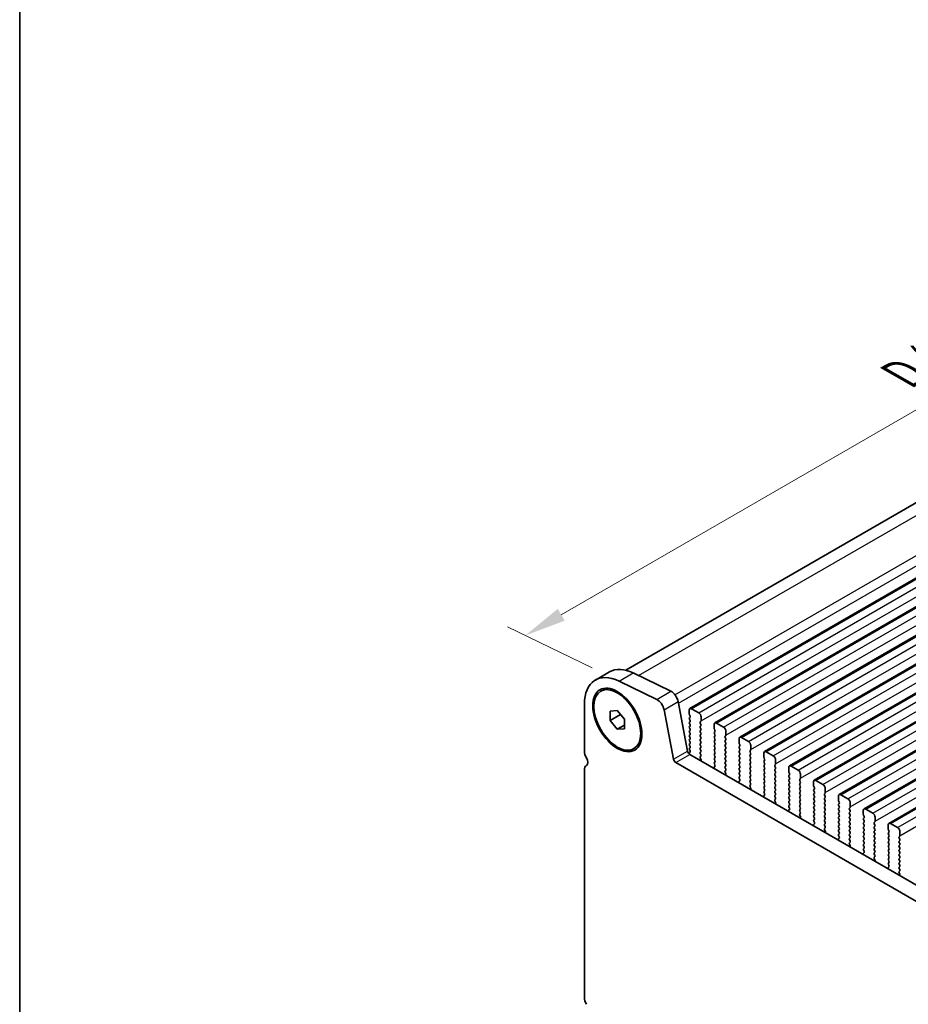
# Model space of a CAD drawing. Units: millimetres. Extents: x 36 to 5746, y 20 to 1144.
# Drawn here: x 36 to 170, y 396 to 545 of the extents above; entities that cross this region are included whole.
import ezdxf

# ---------------------------------------------------------------- set-up
doc = ezdxf.new("R2010")
doc.units = ezdxf.units.MM
doc.header["$LTSCALE"] = 2.5
doc.layers.get('Defpoints').update_dxf_attribs({"lineweight": 25})
for name, color, linetype, lineweight in [('Border (ISO)', 7, 'Continuous', 35), ('Dimension (ISO)', 7, 'Continuous', 18), ('Visible (ISO)', 7, 'Continuous', 35), ('Visible Narrow (ISO)', 7, 'Continuous', 25)]:
    doc.layers.add(name, color=color, linetype=linetype, lineweight=lineweight)
doc.styles.add('Note Text (TK)', font='txt')
doc.dimstyles.new('Default - Method 1b (TK)', dxfattribs={"dimscale": 2.5, "dimtxt": 2.5, "dimasz": 2.5, "dimexe": 1, "dimexo": 1.5, "dimgap": 1, "dimtad": 1, "dimtoh": 1, "dimrnd": 1e-08, "dimdsep": 46, "dimtxsty": 'Note Text (TK)', "dimcen": 0.09, "dimdle": 5, "dimclrd": 100, "dimclre": 100, "dimclrt": 7, "dimadec": 1, "dimazin": 1, "dimtfac": 1, "dimtmove": 0, "dimatfit": 3, "dimfxl": 0, "dimtolj": 1, "dimlwd": -1, "dimlwe": -1, "dimarcsym": 0})

# ---------------------------------------------------------------- blocks, each defined once
blk = doc.blocks.new('図面枠 tk図枠')
at = {"layer": 'Border (ISO)'}
blk.add_line((14.5, 289), (14.5, 8), dxfattribs=at)
blk = doc.blocks.new('*D5')
at = {"layer": 'Defpoints', "color": 0, "transparency": 16777216}
for p in [(280.05, 530.39), (112.48, 451.69), (126.61, 444.81)]:
    blk.add_point(p, dxfattribs=at)
at = {"layer": 'Dimension (ISO)', "color": 100, "transparency": 16777216}
for p, q in [((275.99, 532.37), (260.38, 539.97)), ((257.68, 535.52), (117.89, 454.81)), ((122.54, 446.79), (109.77, 453.01))]:
    blk.add_line(p, q, dxfattribs=at)
for points in [[(257.16, 536.42), (258.2, 534.62), (263.09, 538.64)], [(117.37, 455.71), (118.41, 453.91), (112.48, 451.69)]]:
    blk.add_solid(points, dxfattribs=at)
at = {"layer": 'Dimension (ISO)', "color": 7, "transparency": 16777216, "insert": (169.3, 491.03), "char_height": 6.25, "attachment_point": 4, "rotation": 30, "style": 'Note Text (TK)'}
blk.add_mtext('\\A1;{\\H0.816x;\\Q-30.173;\\W0.815;D (40～500)}', dxfattribs=at)

msp = doc.modelspace()

# ---------------------------------------------------------------- linework, layer by layer
at = {"layer": 'Visible (ISO)'}
for p, q in [((127.6055, 446.4481), (272.0401, 529.8375)), ((137.2982, 440.6683), (283.6694, 525.1757)), ((141.0459, 438.5046), (287.417, 523.012)), ((144.7936, 436.3409), (291.1647, 520.8483)), ((148.5412, 434.1772), (294.9124, 518.6846)), ((152.2889, 432.0135), (298.66, 516.5209)), ((156.0366, 429.8498), (302.4077, 514.3572)), ((159.7842, 427.686), (306.1553, 512.1934)), ((163.5319, 425.5223), (309.903, 510.0297)), ((167.2796, 423.3586), (313.6507, 507.866)), ((123.0477, 444.9714), (125.169, 446.1961)), ((128.7269, 446.0351), (134.3967, 443.2749)), ((132.2754, 442.0502), (126.6056, 444.8104)), ((123.8406, 443.2795), (124.0174, 443.3815)), ((121.3909, 441.3091), (121.3909, 434.2422)), ((135.5088, 441.7082), (136.942, 434.2432)), ((125.2799, 440.2688), (126.3406, 440.3636)), ((125.2799, 438.8546), (125.2799, 440.2688)), ((125.2799, 438.8546), (126.8329, 439.7512)), ((126.3406, 440.3636), (127.4013, 439.0441)), ((134.8207, 433.0184), (133.3875, 440.4834)), ((137.1947, 440.4394), (137.1947, 439.8271)), ((137.223, 439.7128), (137.3078, 439.5331)), ((138.6089, 440.0312), (137.5482, 440.6436)), ((126.3406, 437.5351), (125.2799, 438.8546)), ((126.3406, 437.5351), (127.4013, 438.1475)), ((127.4013, 439.0441), (127.4013, 437.6299)), ((137.3078, 439.3372), (137.223, 439.2555)), ((137.223, 439.0596), (137.3078, 438.8799)), ((137.3078, 438.684), (137.223, 438.6023)), ((137.223, 438.4064), (137.3078, 438.2267)), ((137.3078, 438.0308), (137.223, 437.9491)), ((138.8493, 438.6432), (138.9342, 438.7248)), ((138.9342, 438.2676), (138.8493, 438.4472)), ((138.8493, 437.99), (138.9342, 438.0716)), ((138.9625, 438.8065), (138.9625, 439.4188)), ((140.9424, 438.2757), (140.9424, 437.6634)), ((142.3566, 437.8675), (141.2959, 438.4799)), ((127.4013, 437.6299), (126.3406, 437.5351)), ((137.223, 437.7532), (137.3078, 437.5735)), ((137.3078, 437.3776), (137.223, 437.2959)), ((137.223, 437.1), (137.3078, 436.9203)), ((137.3078, 436.7244), (137.223, 436.6427)), ((138.9342, 437.6144), (138.8493, 437.794)), ((138.8493, 437.3368), (138.9342, 437.4184)), ((138.9342, 436.9612), (138.8493, 437.1408)), ((138.8493, 436.6836), (138.9342, 436.7652)), ((140.9706, 437.549), (141.0555, 437.3694)), ((141.0555, 437.1735), (140.9706, 437.0918)), ((140.9706, 436.8959), (141.0555, 436.7162)), ((141.0555, 436.5203), (140.9706, 436.4386)), ((142.597, 436.4794), (142.6818, 436.5611)), ((142.7101, 436.6427), (142.7101, 437.2551)), ((137.223, 436.4468), (137.3078, 436.2671)), ((137.3078, 436.0712), (137.223, 435.9895)), ((137.223, 435.7936), (137.3078, 435.614)), ((137.3078, 435.418), (137.223, 435.3363)), ((137.223, 435.1404), (137.3078, 434.9608)), ((138.9342, 436.308), (138.8493, 436.4876)), ((138.8493, 436.0304), (138.9342, 436.112)), ((138.9342, 435.6548), (138.8493, 435.8344)), ((138.8493, 435.3772), (138.9342, 435.4588)), ((138.9342, 435.0016), (138.8493, 435.1812)), ((140.9706, 436.2427), (141.0555, 436.063)), ((141.0555, 435.8671), (140.9706, 435.7854)), ((140.9706, 435.5895), (141.0555, 435.4098)), ((141.0555, 435.2139), (140.9706, 435.1322)), ((142.6818, 436.1038), (142.597, 436.2835)), ((142.597, 435.8262), (142.6818, 435.9079)), ((142.6818, 435.4507), (142.597, 435.6303)), ((142.597, 435.173), (142.6818, 435.2547)), ((144.69, 436.112), (144.69, 435.4996)), ((144.7183, 435.3853), (144.8032, 435.2057)), ((144.8032, 435.0097), (144.7183, 434.9281)), ((146.1042, 435.7038), (145.0436, 436.3161)), ((146.4578, 434.479), (146.4578, 435.0914)), ((128.8406, 434.6192), (129.0174, 434.7213)), ((137.3051, 434.1127), (137.2218, 434.0304)), ((137.2225, 433.8351), (137.2631, 433.7491)), ((137.3078, 434.7648), (137.223, 434.6831)), ((137.223, 434.4872), (137.3067, 434.3101)), ((137.285, 433.7356), (272.4719, 355.6855)), ((138.8493, 434.724), (138.9342, 434.8056)), ((138.9342, 434.3484), (138.8493, 434.528)), ((138.8493, 434.0708), (138.9342, 434.1524)), ((138.9342, 433.6952), (138.8493, 433.8748)), ((140.9706, 434.9363), (141.0555, 434.7566)), ((141.0555, 434.5607), (140.9706, 434.479)), ((140.9706, 434.2831), (141.0555, 434.1034)), ((141.0555, 433.9075), (140.9706, 433.8258)), ((140.9706, 433.6299), (141.0555, 433.4502)), ((142.6818, 434.7975), (142.597, 434.9771)), ((142.597, 434.5198), (142.6818, 434.6015)), ((142.6818, 434.1443), (142.597, 434.3239)), ((142.597, 433.8666), (142.6818, 433.9483)), ((142.6818, 433.4911), (142.597, 433.6707)), ((144.7183, 434.7321), (144.8032, 434.5525)), ((144.8032, 434.3565), (144.7183, 434.2749)), ((144.7183, 434.0789), (144.8032, 433.8993)), ((144.8032, 433.7033), (144.7183, 433.6217)), ((146.3447, 434.3157), (146.4295, 434.3974)), ((146.4295, 433.9401), (146.3447, 434.1198)), ((146.3447, 433.6625), (146.4295, 433.7442)), ((148.4377, 433.9483), (148.4377, 433.3359)), ((149.8519, 433.5401), (148.7912, 434.1524)), ((271.6668, 353.7008), (135.1637, 432.5109)), ((138.8505, 433.4187), (138.9342, 433.4992)), ((138.9479, 433.022), (138.852, 433.2196)), ((138.9378, 432.7814), (138.9674, 432.8494)), ((141.0555, 433.2543), (140.9706, 433.1726)), ((140.9706, 432.9767), (141.0555, 432.797)), ((141.0555, 432.6011), (140.9706, 432.5194)), ((140.9706, 432.3235), (141.0543, 432.1463)), ((142.597, 433.2135), (142.6818, 433.2951)), ((142.6818, 432.8379), (142.597, 433.0175)), ((142.597, 432.5603), (142.6818, 432.6419)), ((142.6818, 432.1847), (142.597, 432.3643)), ((144.7183, 433.4257), (144.8032, 433.2461)), ((144.8032, 433.0502), (144.7183, 432.9685)), ((144.7183, 432.7725), (144.8032, 432.5929)), ((144.8032, 432.397), (144.7183, 432.3153)), ((144.7183, 432.1193), (144.8032, 431.9397)), ((146.4295, 433.2869), (146.3447, 433.4666)), ((146.3447, 433.0093), (146.4295, 433.091)), ((146.4295, 432.6337), (146.3447, 432.8134)), ((146.3447, 432.3561), (146.4295, 432.4378)), ((146.4295, 431.9805), (146.3447, 432.1602)), ((148.466, 433.2216), (148.5508, 433.042)), ((148.5508, 432.846), (148.466, 432.7644)), ((148.466, 432.5684), (148.5508, 432.3888)), ((148.5508, 432.1928), (148.466, 432.1112)), ((150.0923, 432.152), (150.1772, 432.2337)), ((150.2055, 432.3153), (150.2055, 432.9277)), ((121.3909, 431.409), (121.3909, 397.0916)), ((140.9374, 431.7121), (140.9671, 431.6098)), ((141.0528, 431.949), (140.957, 431.862)), ((142.597, 431.9071), (142.6818, 431.9887)), ((142.6818, 431.5315), (142.597, 431.7111)), ((142.5982, 431.255), (142.6818, 431.3355)), ((142.6955, 430.8583), (142.5997, 431.0559)), ((142.6854, 430.6177), (142.7151, 430.6857)), ((144.8032, 431.7438), (144.7183, 431.6621)), ((144.7183, 431.4661), (144.8032, 431.2865)), ((144.8032, 431.0906), (144.7183, 431.0089)), ((144.7183, 430.813), (144.8032, 430.6333)), ((146.3447, 431.7029), (146.4295, 431.7846)), ((146.4295, 431.3273), (146.3447, 431.507)), ((146.3447, 431.0497), (146.4295, 431.1314)), ((146.4295, 430.6741), (146.3447, 430.8538)), ((148.466, 431.9152), (148.5508, 431.7356)), ((148.5508, 431.5396), (148.466, 431.458)), ((148.466, 431.262), (148.5508, 431.0824)), ((148.5508, 430.8864), (148.466, 430.8048)), ((148.466, 430.6088), (148.5508, 430.4292)), ((150.1772, 431.7764), (150.0923, 431.956)), ((150.0923, 431.4988), (150.1772, 431.5805)), ((150.1772, 431.1232), (150.0923, 431.3029)), ((150.0923, 430.8456), (150.1772, 430.9273)), ((150.1772, 430.47), (150.0923, 430.6497)), ((152.1854, 431.7846), (152.1854, 431.1722)), ((152.2136, 431.0579), (152.2985, 430.8783)), ((152.2985, 430.6823), (152.2136, 430.6007)), ((153.5996, 431.3763), (152.5389, 431.9887)), ((153.9531, 430.1516), (153.9531, 430.764)), ((144.6851, 429.5484), (144.7147, 429.4461)), ((144.8005, 429.7852), (144.7046, 429.6983)), ((144.8032, 430.4374), (144.7183, 430.3557)), ((144.7183, 430.1598), (144.802, 429.9826)), ((146.3447, 430.3965), (146.4295, 430.4782)), ((146.4295, 430.021), (146.3447, 430.2006)), ((146.3447, 429.7433), (146.4295, 429.825)), ((146.4295, 429.3678), (146.3447, 429.5474)), ((146.3458, 429.0913), (146.4295, 429.1718)), ((148.5508, 430.2332), (148.466, 430.1516)), ((148.466, 429.9556), (148.5508, 429.776)), ((148.5508, 429.58), (148.466, 429.4984)), ((148.466, 429.3024), (148.5508, 429.1228)), ((150.0923, 430.1924), (150.1772, 430.2741)), ((150.1772, 429.8168), (150.0923, 429.9965)), ((150.0923, 429.5392), (150.1772, 429.6209)), ((150.1772, 429.1636), (150.0923, 429.3433)), ((152.2136, 430.4047), (152.2985, 430.2251)), ((152.2985, 430.0291), (152.2136, 429.9475)), ((152.2136, 429.7515), (152.2985, 429.5719)), ((152.2985, 429.3759), (152.2136, 429.2943)), ((152.2136, 429.0983), (152.2985, 428.9187)), ((153.84, 429.9883), (153.9248, 430.0699)), ((153.9248, 429.6127), (153.84, 429.7923)), ((153.84, 429.3351), (153.9248, 429.4167)), ((153.9248, 428.9595), (153.84, 429.1391)), ((155.933, 429.6209), (155.933, 429.0085)), ((157.3472, 429.2126), (156.2866, 429.825)), ((146.4432, 428.6945), (146.3474, 428.8922)), ((146.4331, 428.454), (146.4628, 428.522)), ((148.5481, 427.6215), (148.4523, 427.5346)), ((148.5508, 428.9268), (148.466, 428.8452)), ((148.466, 428.6492), (148.5508, 428.4696)), ((148.5508, 428.2736), (148.466, 428.192)), ((148.466, 427.996), (148.5497, 427.8189)), ((150.0923, 428.886), (150.1772, 428.9677)), ((150.1772, 428.5104), (150.0923, 428.6901)), ((150.0923, 428.2328), (150.1772, 428.3145)), ((150.1772, 427.8572), (150.0923, 428.0369)), ((150.0923, 427.5796), (150.1772, 427.6613)), ((152.2985, 428.7227), (152.2136, 428.6411)), ((152.2136, 428.4451), (152.2985, 428.2655)), ((152.2985, 428.0695), (152.2136, 427.9879)), ((152.2136, 427.7919), (152.2985, 427.6123)), ((153.84, 428.6819), (153.9248, 428.7635)), ((153.9248, 428.3063), (153.84, 428.4859)), ((153.84, 428.0287), (153.9248, 428.1103)), ((153.9248, 427.6531), (153.84, 427.8327)), ((155.9613, 428.8942), (156.0462, 428.7146)), ((156.0462, 428.5186), (155.9613, 428.4369)), ((155.9613, 428.241), (156.0462, 428.0614)), ((156.0462, 427.8654), (155.9613, 427.7838)), ((155.9613, 427.5878), (156.0462, 427.4082)), ((157.5877, 427.8246), (157.6725, 427.9062)), ((157.6725, 427.449), (157.5877, 427.6286)), ((157.7008, 427.9879), (157.7008, 428.6002)), ((161.0949, 427.0489), (160.0342, 427.6613)), ((148.4327, 427.3846), (148.4624, 427.2824)), ((150.1772, 427.204), (150.0923, 427.3837)), ((150.0935, 426.9276), (150.1772, 427.0081)), ((150.1909, 426.5308), (150.095, 426.7284)), ((150.1808, 426.2903), (150.2104, 426.3583)), ((152.2985, 427.4163), (152.2136, 427.3347)), ((152.2136, 427.1387), (152.2985, 426.9591)), ((152.2985, 426.7631), (152.2136, 426.6815)), ((152.2136, 426.4855), (152.2985, 426.3059)), ((152.2985, 426.1099), (152.2136, 426.0283)), ((153.84, 427.3755), (153.9248, 427.4572)), ((153.9248, 426.9999), (153.84, 427.1795)), ((153.84, 426.7223), (153.9248, 426.804)), ((153.9248, 426.3467), (153.84, 426.5263)), ((153.84, 426.0691), (153.9248, 426.1508)), ((156.0462, 427.2122), (155.9613, 427.1306)), ((155.9613, 426.9346), (156.0462, 426.755)), ((156.0462, 426.559), (155.9613, 426.4774)), ((155.9613, 426.2814), (156.0462, 426.1018)), ((157.5877, 427.1714), (157.6725, 427.253)), ((157.6725, 426.7958), (157.5877, 426.9754)), ((157.5877, 426.5182), (157.6725, 426.5998)), ((157.6725, 426.1426), (157.5877, 426.3222)), ((159.6807, 427.4572), (159.6807, 426.8448)), ((159.709, 426.7305), (159.7938, 426.5508)), ((159.7938, 426.3549), (159.709, 426.2732)), ((161.4485, 425.8242), (161.4485, 426.4365)), ((152.1804, 425.2209), (152.2101, 425.1186)), ((152.2958, 425.4578), (152.2, 425.3709)), ((152.2136, 425.8323), (152.2973, 425.6552)), ((153.9248, 425.6935), (153.84, 425.8731)), ((153.84, 425.4159), (153.9248, 425.4976)), ((153.9248, 425.0403), (153.84, 425.22)), ((153.8412, 424.7638), (153.9248, 424.8444)), ((156.0462, 425.9058), (155.9613, 425.8242)), ((155.9613, 425.6282), (156.0462, 425.4486)), ((156.0462, 425.2526), (155.9613, 425.171)), ((155.9613, 424.975), (156.0462, 424.7954)), ((157.5877, 425.865), (157.6725, 425.9466)), ((157.6725, 425.4894), (157.5877, 425.669)), ((157.5877, 425.2118), (157.6725, 425.2934)), ((157.6725, 424.8362), (157.5877, 425.0158)), ((157.5877, 424.5586), (157.6725, 424.6402)), ((159.709, 426.0773), (159.7938, 425.8976)), ((159.7938, 425.7017), (159.709, 425.62)), ((159.709, 425.4241), (159.7938, 425.2444)), ((159.7938, 425.0485), (159.709, 424.9668)), ((159.709, 424.7709), (159.7938, 424.5912)), ((161.3353, 425.6609), (161.4202, 425.7425)), ((161.4202, 425.2853), (161.3353, 425.4649)), ((161.3353, 425.0077), (161.4202, 425.0893)), ((161.4202, 424.6321), (161.3353, 424.8117)), ((163.4284, 425.2934), (163.4284, 424.6811)), ((164.8426, 424.8852), (163.7819, 425.4976)), ((153.9385, 424.3671), (153.8427, 424.5647)), ((153.9284, 424.1266), (153.9581, 424.1946)), ((156.0435, 423.2941), (155.9476, 423.2072)), ((156.0462, 424.5994), (155.9613, 424.5178)), ((155.9613, 424.3218), (156.0462, 424.1422)), ((156.0462, 423.9462), (155.9613, 423.8646)), ((155.9613, 423.6686), (156.045, 423.4915)), ((157.6725, 424.183), (157.5877, 424.3626)), ((157.5877, 423.9054), (157.6725, 423.987)), ((157.6725, 423.5298), (157.5877, 423.7094)), ((157.5877, 423.2522), (157.6725, 423.3338)), ((159.7938, 424.3953), (159.709, 424.3136)), ((159.709, 424.1177), (159.7938, 423.9381)), ((159.7938, 423.7421), (159.709, 423.6604)), ((159.709, 423.4645), (159.7938, 423.2849)), ((161.3353, 424.3545), (161.4202, 424.4361)), ((161.4202, 423.9789), (161.3353, 424.1585)), ((161.3353, 423.7013), (161.4202, 423.7829)), ((161.4202, 423.3257), (161.3353, 423.5053)), ((163.4566, 424.5668), (163.5415, 424.3871)), ((163.5415, 424.1912), (163.4566, 424.1095)), ((163.4566, 423.9136), (163.5415, 423.7339)), ((163.5415, 423.538), (163.4566, 423.4563)), ((163.4566, 423.2604), (163.5415, 423.0807)), ((165.083, 423.4971), (165.1678, 423.5788)), ((165.1678, 423.1216), (165.083, 423.3012)), ((165.1961, 423.6604), (165.1961, 424.2728)), ((168.5902, 422.7215), (167.5296, 423.3338)), ((155.928, 423.0572), (155.9577, 422.9549)), ((157.6725, 422.8766), (157.5877, 423.0562)), ((157.5888, 422.6001), (157.6725, 422.6806)), ((157.6862, 422.2034), (157.5904, 422.401)), ((157.6761, 421.9628), (157.7058, 422.0308)), ((159.7938, 423.0889), (159.709, 423.0072)), ((159.709, 422.8113), (159.7938, 422.6317)), ((159.7938, 422.4357), (159.709, 422.354)), ((159.709, 422.1581), (159.7938, 421.9785)), ((159.7938, 421.7825), (159.709, 421.7009)), ((161.3353, 423.0481), (161.4202, 423.1297)), ((161.4202, 422.6725), (161.3353, 422.8521)), ((161.3353, 422.3949), (161.4202, 422.4765)), ((161.4202, 422.0193), (161.3353, 422.1989)), ((161.3353, 421.7417), (161.4202, 421.8233)), ((163.5415, 422.8848), (163.4566, 422.8031)), ((163.4566, 422.6072), (163.5415, 422.4275)), ((163.5415, 422.2316), (163.4566, 422.1499)), ((163.4566, 421.954), (163.5415, 421.7743)), ((165.083, 422.8439), (165.1678, 422.9256)), ((165.1678, 422.4684), (165.083, 422.648)), ((165.083, 422.1907), (165.1678, 422.2724)), ((165.1678, 421.8152), (165.083, 421.9948)), ((167.176, 423.1297), (167.176, 422.5173)), ((167.2043, 422.403), (167.2892, 422.2234)), ((167.2892, 422.0275), (167.2043, 421.9458)), ((167.2043, 421.7498), (167.2892, 421.5702)), ((168.9438, 421.4967), (168.9438, 422.1091)), ((159.6757, 420.8935), (159.7054, 420.7912)), ((159.7911, 421.1304), (159.6953, 421.0435)), ((159.709, 421.5049), (159.7927, 421.3278)), ((161.4202, 421.3661), (161.3353, 421.5457)), ((161.3353, 421.0885), (161.4202, 421.1701)), ((161.4202, 420.7129), (161.3353, 420.8925)), ((161.3365, 420.4364), (161.4202, 420.5169)), ((161.4339, 420.0397), (161.338, 420.2373)), ((163.5415, 421.5784), (163.4566, 421.4967)), ((163.4566, 421.3008), (163.5415, 421.1211)), ((163.5415, 420.9252), (163.4566, 420.8435)), ((163.4566, 420.6476), (163.5415, 420.4679)), ((163.5415, 420.272), (163.4566, 420.1903)), ((165.083, 421.5376), (165.1678, 421.6192)), ((165.1678, 421.162), (165.083, 421.3416)), ((165.083, 420.8844), (165.1678, 420.966)), ((165.1678, 420.5088), (165.083, 420.6884)), ((165.083, 420.2312), (165.1678, 420.3128)), ((167.2892, 421.3743), (167.2043, 421.2926)), ((167.2043, 421.0966), (167.2892, 420.917)), ((167.2892, 420.7211), (167.2043, 420.6394)), ((167.2043, 420.4434), (167.2892, 420.2638)), ((168.8307, 421.3334), (168.9155, 421.4151)), ((168.9155, 420.9578), (168.8307, 421.1375)), ((168.8307, 420.6802), (168.9155, 420.7619)), ((168.9155, 420.3046), (168.8307, 420.4843)), ((161.4237, 419.7991), (161.4534, 419.8671)), ((163.4234, 418.7298), (163.4531, 418.6275)), ((163.5388, 418.9667), (163.4429, 418.8797)), ((163.4566, 419.9944), (163.5415, 419.8147)), ((163.5415, 419.6188), (163.4566, 419.5371)), ((163.4566, 419.3412), (163.5403, 419.164)), ((165.1678, 419.8556), (165.083, 420.0352)), ((165.083, 419.578), (165.1678, 419.6596)), ((165.1678, 419.2024), (165.083, 419.382)), ((165.083, 418.9248), (165.1678, 419.0064)), ((165.1678, 418.5492), (165.083, 418.7288)), ((167.2892, 420.0679), (167.2043, 419.9862)), ((167.2043, 419.7903), (167.2892, 419.6106)), ((167.2892, 419.4147), (167.2043, 419.333)), ((167.2043, 419.1371), (167.2892, 418.9574)), ((167.2892, 418.7615), (167.2043, 418.6798)), ((168.8307, 420.027), (168.9155, 420.1087)), ((168.9155, 419.6514), (168.8307, 419.8311)), ((168.8307, 419.3738), (168.9155, 419.4555)), ((168.9155, 418.9982), (168.8307, 419.1779)), ((168.8307, 418.7206), (168.9155, 418.8023)), ((165.0842, 418.2727), (165.1678, 418.3532)), ((165.1815, 417.876), (165.0857, 418.0736)), ((165.1714, 417.6354), (165.2011, 417.7034)), ((167.2043, 418.4839), (167.2892, 418.3042)), ((167.2892, 418.1083), (167.2043, 418.0266)), ((167.2043, 417.8307), (167.2892, 417.651)), ((167.2892, 417.4551), (167.2043, 417.3734)), ((168.9155, 418.3451), (168.8307, 418.5247)), ((168.8307, 418.0674), (168.9155, 418.1491)), ((168.9155, 417.6919), (168.8307, 417.8715)), ((168.8307, 417.4142), (168.9155, 417.4959)), ((168.9155, 417.0387), (168.8307, 417.2183)), ((167.171, 416.5661), (167.2007, 416.4638)), ((167.2865, 416.803), (167.1906, 416.716)), ((167.2043, 417.1775), (167.288, 417.0003)), ((168.8307, 416.761), (168.9155, 416.8427)), ((168.9155, 416.3855), (168.8307, 416.5651)), ((168.8318, 416.109), (168.9155, 416.1895)), ((168.9292, 415.7123), (168.8333, 415.9099)), ((168.9191, 415.4717), (168.9488, 415.5397))]:
    msp.add_line(p, q, dxfattribs=at)
for centre, major_axis, start_param, end_param in [((127.0477, 438.0432), (-4, 6.9282), 5.57602007, 7.06858357), ((129.169, 439.2679), (-4, 6.9282), 5.57602007, 6.28318531), ((134.4796, 442.0061), (0.75, -1.299), 1.02974435, 2.43442742), ((132.3583, 440.7813), (-0.75, 1.299), 4.17133701, 5.57602007), ((137.5482, 440.2353), (-0.25, 0.433), 5.49778724, 7.06858357), ((137.3361, 439.7454), (0.1, -0.1732), 3.92699091, 4.57049202), ((137.1947, 439.5005), (0.1, -0.1732), 0.14189715, 1.42889937), ((138.6089, 439.6229), (-0.25, 0.433), 3.92699091, 5.49778724), ((137.3361, 439.0922), (-0.1, 0.1732), 0.14189715, 1.42889937), ((137.3361, 438.439), (-0.1, 0.1732), 0.14189715, 1.42889937), ((137.1947, 438.8473), (0.1, -0.1732), 0.14189715, 1.42889937), ((137.1947, 438.1941), (0.1, -0.1732), 0.14189715, 1.42889937), ((138.9625, 438.4799), (-0.1, 0.1732), 0.14189715, 1.42889937), ((138.9625, 437.8267), (-0.1, 0.1732), 0.14189715, 1.42889937), ((138.821, 438.8881), (0.1, -0.1732), 0.14189715, 0.78539826), ((138.821, 438.2349), (0.1, -0.1732), 0.14189715, 1.42889937), ((141.2959, 438.0716), (-0.25, 0.433), 5.49778724, 7.06858357), ((137.3361, 437.7858), (-0.1, 0.1732), 0.14189715, 1.42889937), ((137.3361, 437.1326), (-0.1, 0.1732), 0.14189715, 1.42889937), ((137.3361, 436.4794), (-0.1, 0.1732), 0.14189715, 1.42889937), ((137.1947, 437.5409), (0.1, -0.1732), 0.14189715, 1.42889937), ((137.1947, 436.8877), (0.1, -0.1732), 0.14189715, 1.42889937), ((138.9625, 437.1735), (-0.1, 0.1732), 0.14189715, 1.42889937), ((138.9625, 436.5203), (-0.1, 0.1732), 0.14189715, 1.42889937), ((138.821, 437.5817), (0.1, -0.1732), 0.14189715, 1.42889937), ((138.821, 436.9285), (0.1, -0.1732), 0.14189715, 1.42889937), ((141.0838, 436.9285), (-0.1, 0.1732), 0.14189715, 1.42889937), ((141.0838, 437.5817), (0.1, -0.1732), 3.92699091, 4.57049202), ((140.9424, 437.3368), (0.1, -0.1732), 0.14189715, 1.42889937), ((140.9424, 436.6836), (0.1, -0.1732), 0.14189715, 1.42889937), ((142.3566, 437.4592), (-0.25, 0.433), 3.92699091, 5.49778724), ((142.5687, 436.7244), (0.1, -0.1732), 0.14189715, 0.78539826), ((137.3361, 435.8262), (-0.1, 0.1732), 0.14189715, 1.42889937), ((137.3361, 435.173), (-0.1, 0.1732), 0.14189715, 1.42889937), ((137.1947, 436.2345), (0.1, -0.1732), 0.14189715, 1.42889937), ((137.1947, 435.5813), (0.1, -0.1732), 0.14189715, 1.42889937), ((138.9625, 435.8671), (-0.1, 0.1732), 0.14189715, 1.42889937), ((138.9625, 435.2139), (-0.1, 0.1732), 0.14189715, 1.42889937), ((138.821, 436.2753), (0.1, -0.1732), 0.14189715, 1.42889937), ((138.821, 435.6221), (0.1, -0.1732), 0.14189715, 1.42889937), ((141.0838, 436.2753), (-0.1, 0.1732), 0.14189715, 1.42889937), ((141.0838, 435.6221), (-0.1, 0.1732), 0.14189715, 1.42889937), ((141.0838, 434.9689), (-0.1, 0.1732), 0.14189715, 1.42889937), ((140.9424, 436.0304), (0.1, -0.1732), 0.14189715, 1.42889937), ((140.9424, 435.3772), (0.1, -0.1732), 0.14189715, 1.42889937), ((142.7101, 436.3161), (-0.1, 0.1732), 0.14189715, 1.42889937), ((142.7101, 435.6629), (-0.1, 0.1732), 0.14189715, 1.42889937), ((142.7101, 435.0097), (-0.1, 0.1732), 0.14189715, 1.42889937), ((142.5687, 436.0712), (0.1, -0.1732), 0.14189715, 1.42889937), ((142.5687, 435.418), (0.1, -0.1732), 0.14189715, 1.42889937), ((145.0436, 435.9079), (-0.25, 0.433), 5.49778724, 7.06858357), ((144.8314, 435.418), (0.1, -0.1732), 3.92699091, 4.57049202), ((144.69, 435.173), (0.1, -0.1732), 0.14189715, 1.42889937), ((146.1042, 435.2955), (-0.25, 0.433), 3.92699091, 5.49778724), ((122.4515, 433.6298), (0.75, -1.299), 3.92699091, 4.69398492), ((137.285, 434.1439), (0.25, -0.433), 4.17133701, 5.49778724), ((137.3356, 433.8677), (-0.1, 0.1732), 0.14966702, 1.42889937), ((137.3361, 434.5198), (-0.1, 0.1732), 0.14189715, 1.42889937), ((137.1935, 434.2774), (0.1, -0.1732), 0.12423592, 1.42889937), ((137.1947, 434.9281), (0.1, -0.1732), 0.14189715, 1.42889937), ((138.9625, 434.5607), (-0.1, 0.1732), 0.14189715, 1.42889937), ((138.9625, 433.9075), (-0.1, 0.1732), 0.14189715, 1.42889937), ((138.821, 434.9689), (0.1, -0.1732), 0.14189715, 1.42889937), ((138.821, 434.3157), (0.1, -0.1732), 0.14189715, 1.42889937), ((138.821, 433.6625), (0.1, -0.1732), 0.14189715, 1.42889937), ((141.0838, 434.3157), (-0.1, 0.1732), 0.14189715, 1.42889937), ((141.0838, 433.6625), (-0.1, 0.1732), 0.14189715, 1.42889937), ((140.9424, 434.724), (0.1, -0.1732), 0.14189715, 1.42889937), ((140.9424, 434.0708), (0.1, -0.1732), 0.14189715, 1.42889937), ((142.7101, 434.3565), (-0.1, 0.1732), 0.14189715, 1.42889937), ((142.7101, 433.7033), (-0.1, 0.1732), 0.14189715, 1.42889937), ((142.5687, 434.7648), (0.1, -0.1732), 0.14189715, 1.42889937), ((142.5687, 434.1116), (0.1, -0.1732), 0.14189715, 1.42889937), ((144.8314, 434.7648), (-0.1, 0.1732), 0.14189715, 1.42889937), ((144.8314, 434.1116), (-0.1, 0.1732), 0.14189715, 1.42889937), ((144.8314, 433.4584), (-0.1, 0.1732), 0.14189715, 1.42889937), ((144.69, 434.5198), (0.1, -0.1732), 0.14189715, 1.42889937), ((144.69, 433.8666), (0.1, -0.1732), 0.14189715, 1.42889937), ((146.4578, 434.1524), (-0.1, 0.1732), 0.14189715, 1.42889937), ((146.4578, 433.4992), (-0.1, 0.1732), 0.14189715, 1.42889937), ((146.3164, 434.5607), (0.1, -0.1732), 0.14189715, 0.78539826), ((146.3164, 433.9075), (0.1, -0.1732), 0.14189715, 1.42889937), ((148.7912, 433.7442), (-0.25, 0.433), 5.49778724, 7.06858357), ((149.8519, 433.1318), (-0.25, 0.433), 3.92699091, 5.49778724), ((122.4515, 430.7967), (-0.75, 1.299), 0.01840425, 0.78539826), ((121.1787, 432.9481), (0.5, -0.866), 0.01840425, 1.55239227), ((135.1637, 432.9191), (-0.25, 0.433), 1.02974435, 2.35619459), ((138.9636, 433.2554), (-0.1, 0.1732), 0.14189715, 1.4465606), ((138.8363, 432.9861), (-0.1, 0.1732), 3.54423631, 4.58815325), ((141.0838, 433.0093), (-0.1, 0.1732), 0.14189715, 1.42889937), ((141.0838, 432.3561), (-0.1, 0.1732), 0.14189715, 1.42889937), ((140.9412, 432.1137), (0.1, -0.1732), 0.12423592, 1.42889937), ((140.9424, 433.4176), (0.1, -0.1732), 0.14189715, 1.42889937), ((140.9424, 432.7644), (0.1, -0.1732), 0.14189715, 1.42889937), ((142.7101, 433.0502), (-0.1, 0.1732), 0.14189715, 1.42889937), ((142.7101, 432.397), (-0.1, 0.1732), 0.14189715, 1.42889937), ((142.5687, 433.4584), (0.1, -0.1732), 0.14189715, 1.42889937), ((142.5687, 432.8052), (0.1, -0.1732), 0.14189715, 1.42889937), ((142.5687, 432.152), (0.1, -0.1732), 0.14189715, 1.42889937), ((144.8314, 432.8052), (-0.1, 0.1732), 0.14189715, 1.42889937), ((144.8314, 432.152), (-0.1, 0.1732), 0.14189715, 1.42889937), ((144.69, 433.2135), (0.1, -0.1732), 0.14189715, 1.42889937), ((144.69, 432.5603), (0.1, -0.1732), 0.14189715, 1.42889937), ((146.4578, 432.846), (-0.1, 0.1732), 0.14189715, 1.42889937), ((146.4578, 432.1928), (-0.1, 0.1732), 0.14189715, 1.42889937), ((146.3164, 433.2543), (0.1, -0.1732), 0.14189715, 1.42889937), ((146.3164, 432.6011), (0.1, -0.1732), 0.14189715, 1.42889937), ((148.5791, 432.6011), (-0.1, 0.1732), 0.14189715, 1.42889937), ((148.5791, 431.9479), (-0.1, 0.1732), 0.14189715, 1.42889937), ((148.5791, 433.2543), (0.1, -0.1732), 3.92699091, 4.57049202), ((148.4377, 433.0093), (0.1, -0.1732), 0.14189715, 1.42889937), ((148.4377, 432.3561), (0.1, -0.1732), 0.14189715, 1.42889937), ((150.2055, 431.9887), (-0.1, 0.1732), 0.14189715, 1.42889937), ((150.064, 432.397), (0.1, -0.1732), 0.14189715, 0.78539826), ((152.5389, 431.5805), (-0.25, 0.433), 5.49778724, 7.06858357), ((141.0686, 431.6973), (-0.1, 0.1732), 0.12423592, 1.16815286), ((142.7101, 431.7438), (-0.1, 0.1732), 0.14189715, 1.42889937), ((142.7113, 431.0917), (-0.1, 0.1732), 0.14189715, 1.4465606), ((142.5687, 431.4988), (0.1, -0.1732), 0.14189715, 1.42889937), ((142.5839, 430.8224), (-0.1, 0.1732), 3.54423631, 4.58815325), ((144.8314, 431.4988), (-0.1, 0.1732), 0.14189715, 1.42889937), ((144.8314, 430.8456), (-0.1, 0.1732), 0.14189715, 1.42889937), ((144.69, 431.9071), (0.1, -0.1732), 0.14189715, 1.42889937), ((144.69, 431.2539), (0.1, -0.1732), 0.14189715, 1.42889937), ((144.69, 430.6007), (0.1, -0.1732), 0.14189715, 1.42889937), ((146.4578, 431.5396), (-0.1, 0.1732), 0.14189715, 1.42889937), ((146.4578, 430.8864), (-0.1, 0.1732), 0.14189715, 1.42889937), ((146.3164, 431.9479), (0.1, -0.1732), 0.14189715, 1.42889937), ((146.3164, 431.2947), (0.1, -0.1732), 0.14189715, 1.42889937), ((146.3164, 430.6415), (0.1, -0.1732), 0.14189715, 1.42889937), ((148.5791, 431.2947), (-0.1, 0.1732), 0.14189715, 1.42889937), ((148.5791, 430.6415), (-0.1, 0.1732), 0.14189715, 1.42889937), ((148.4377, 431.7029), (0.1, -0.1732), 0.14189715, 1.42889937), ((148.4377, 431.0497), (0.1, -0.1732), 0.14189715, 1.42889937), ((150.2055, 431.3355), (-0.1, 0.1732), 0.14189715, 1.42889937), ((150.2055, 430.6823), (-0.1, 0.1732), 0.14189715, 1.42889937), ((150.064, 431.7438), (0.1, -0.1732), 0.14189715, 1.42889937), ((150.064, 431.0906), (0.1, -0.1732), 0.14189715, 1.42889937), ((152.3268, 430.4374), (-0.1, 0.1732), 0.14189715, 1.42889937), ((152.3268, 431.0906), (0.1, -0.1732), 3.92699091, 4.57049202), ((152.1854, 430.8456), (0.1, -0.1732), 0.14189715, 1.42889937), ((153.5996, 430.9681), (-0.25, 0.433), 3.92699091, 5.49778724), ((144.8162, 429.5336), (-0.1, 0.1732), 0.12423592, 1.16815286), ((144.8314, 430.1924), (-0.1, 0.1732), 0.14189715, 1.42889937), ((144.6888, 429.95), (0.1, -0.1732), 0.12423592, 1.42889937), ((146.4578, 430.2332), (-0.1, 0.1732), 0.14189715, 1.42889937), ((146.4578, 429.58), (-0.1, 0.1732), 0.14189715, 1.42889937), ((146.459, 428.928), (-0.1, 0.1732), 0.14189715, 1.4465606), ((146.3164, 429.9883), (0.1, -0.1732), 0.14189715, 1.42889937), ((146.3164, 429.3351), (0.1, -0.1732), 0.14189715, 1.42889937), ((148.5791, 429.9883), (-0.1, 0.1732), 0.14189715, 1.42889937), ((148.5791, 429.3351), (-0.1, 0.1732), 0.14189715, 1.42889937), ((148.4377, 430.3965), (0.1, -0.1732), 0.14189715, 1.42889937), ((148.4377, 429.7433), (0.1, -0.1732), 0.14189715, 1.42889937), ((148.4377, 429.0901), (0.1, -0.1732), 0.14189715, 1.42889937), ((150.2055, 430.0291), (-0.1, 0.1732), 0.14189715, 1.42889937), ((150.2055, 429.3759), (-0.1, 0.1732), 0.14189715, 1.42889937), ((150.064, 430.4374), (0.1, -0.1732), 0.14189715, 1.42889937), ((150.064, 429.7842), (0.1, -0.1732), 0.14189715, 1.42889937), ((150.064, 429.131), (0.1, -0.1732), 0.14189715, 1.42889937), ((152.3268, 429.7842), (-0.1, 0.1732), 0.14189715, 1.42889937), ((152.3268, 429.131), (-0.1, 0.1732), 0.14189715, 1.42889937), ((152.1854, 430.1924), (0.1, -0.1732), 0.14189715, 1.42889937), ((152.1854, 429.5392), (0.1, -0.1732), 0.14189715, 1.42889937), ((153.9531, 429.825), (-0.1, 0.1732), 0.14189715, 1.42889937), ((153.9531, 429.1718), (-0.1, 0.1732), 0.14189715, 1.42889937), ((153.8117, 430.2332), (0.1, -0.1732), 0.14189715, 0.78539826), ((153.8117, 429.58), (0.1, -0.1732), 0.14189715, 1.42889937), ((156.2866, 429.4167), (-0.25, 0.433), 5.49778724, 7.06858357), ((157.3472, 428.8044), (-0.25, 0.433), 3.92699091, 5.49778724), ((146.3316, 428.6587), (-0.1, 0.1732), 3.54423631, 4.58815325), ((148.5791, 428.6819), (-0.1, 0.1732), 0.14189715, 1.42889937), ((148.5791, 428.0287), (-0.1, 0.1732), 0.14189715, 1.42889937), ((148.4365, 427.7862), (0.1, -0.1732), 0.12423592, 1.42889937), ((148.4377, 428.4369), (0.1, -0.1732), 0.14189715, 1.42889937), ((150.2055, 428.7227), (-0.1, 0.1732), 0.14189715, 1.42889937), ((150.2055, 428.0695), (-0.1, 0.1732), 0.14189715, 1.42889937), ((150.064, 428.4778), (0.1, -0.1732), 0.14189715, 1.42889937), ((150.064, 427.8246), (0.1, -0.1732), 0.14189715, 1.42889937), ((152.3268, 428.4778), (-0.1, 0.1732), 0.14189715, 1.42889937), ((152.3268, 427.8246), (-0.1, 0.1732), 0.14189715, 1.42889937), ((152.1854, 428.886), (0.1, -0.1732), 0.14189715, 1.42889937), ((152.1854, 428.2328), (0.1, -0.1732), 0.14189715, 1.42889937), ((152.1854, 427.5796), (0.1, -0.1732), 0.14189715, 1.42889937), ((153.9531, 428.5186), (-0.1, 0.1732), 0.14189715, 1.42889937), ((153.9531, 427.8654), (-0.1, 0.1732), 0.14189715, 1.42889937), ((153.8117, 428.9268), (0.1, -0.1732), 0.14189715, 1.42889937), ((153.8117, 428.2736), (0.1, -0.1732), 0.14189715, 1.42889937), ((153.8117, 427.6205), (0.1, -0.1732), 0.14189715, 1.42889937), ((156.0744, 428.2736), (-0.1, 0.1732), 0.14189715, 1.42889937), ((156.0744, 427.6205), (-0.1, 0.1732), 0.14189715, 1.42889937), ((156.0744, 428.9268), (0.1, -0.1732), 3.92699091, 4.57049202), ((155.933, 428.6819), (0.1, -0.1732), 0.14189715, 1.42889937), ((155.933, 428.0287), (0.1, -0.1732), 0.14189715, 1.42889937), ((157.7008, 427.6613), (-0.1, 0.1732), 0.14189715, 1.42889937), ((157.5594, 428.0695), (0.1, -0.1732), 0.14189715, 0.78539826), ((160.0342, 427.253), (-0.25, 0.433), 5.49778724, 7.06858357), ((148.5639, 427.3699), (-0.1, 0.1732), 0.12423592, 1.16815286), ((150.2055, 427.4163), (-0.1, 0.1732), 0.14189715, 1.42889937), ((150.2066, 426.7643), (-0.1, 0.1732), 0.14189715, 1.4465606), ((150.064, 427.1714), (0.1, -0.1732), 0.14189715, 1.42889937), ((150.0792, 426.495), (-0.1, 0.1732), 3.54423631, 4.58815325), ((152.3268, 427.1714), (-0.1, 0.1732), 0.14189715, 1.42889937), ((152.3268, 426.5182), (-0.1, 0.1732), 0.14189715, 1.42889937), ((152.1854, 426.9264), (0.1, -0.1732), 0.14189715, 1.42889937), ((152.1854, 426.2732), (0.1, -0.1732), 0.14189715, 1.42889937), ((153.9531, 427.2122), (-0.1, 0.1732), 0.14189715, 1.42889937), ((153.9531, 426.559), (-0.1, 0.1732), 0.14189715, 1.42889937), ((153.8117, 426.9673), (0.1, -0.1732), 0.14189715, 1.42889937), ((153.8117, 426.3141), (0.1, -0.1732), 0.14189715, 1.42889937), ((156.0744, 426.9673), (-0.1, 0.1732), 0.14189715, 1.42889937), ((156.0744, 426.3141), (-0.1, 0.1732), 0.14189715, 1.42889937), ((155.933, 427.3755), (0.1, -0.1732), 0.14189715, 1.42889937), ((155.933, 426.7223), (0.1, -0.1732), 0.14189715, 1.42889937), ((155.933, 426.0691), (0.1, -0.1732), 0.14189715, 1.42889937), ((157.7008, 427.0081), (-0.1, 0.1732), 0.14189715, 1.42889937), ((157.7008, 426.3549), (-0.1, 0.1732), 0.14189715, 1.42889937), ((157.5594, 427.4163), (0.1, -0.1732), 0.14189715, 1.42889937), ((157.5594, 426.7631), (0.1, -0.1732), 0.14189715, 1.42889937), ((157.5594, 426.1099), (0.1, -0.1732), 0.14189715, 1.42889937), ((159.8221, 426.1099), (-0.1, 0.1732), 0.14189715, 1.42889937), ((159.8221, 426.7631), (0.1, -0.1732), 3.92699091, 4.57049202), ((159.6807, 426.5182), (0.1, -0.1732), 0.14189715, 1.42889937), ((161.0949, 426.6407), (-0.25, 0.433), 3.92699091, 5.49778724), ((152.3116, 425.2062), (-0.1, 0.1732), 0.12423592, 1.16815286), ((152.3268, 425.865), (-0.1, 0.1732), 0.14189715, 1.42889937), ((152.1842, 425.6225), (0.1, -0.1732), 0.12423592, 1.42889937), ((153.9531, 425.9058), (-0.1, 0.1732), 0.14189715, 1.42889937), ((153.9531, 425.2526), (-0.1, 0.1732), 0.14189715, 1.42889937), ((153.9543, 424.6005), (-0.1, 0.1732), 0.14189715, 1.4465606), ((153.8117, 425.6609), (0.1, -0.1732), 0.14189715, 1.42889937), ((153.8117, 425.0077), (0.1, -0.1732), 0.14189715, 1.42889937), ((156.0744, 425.6609), (-0.1, 0.1732), 0.14189715, 1.42889937), ((156.0744, 425.0077), (-0.1, 0.1732), 0.14189715, 1.42889937), ((155.933, 425.4159), (0.1, -0.1732), 0.14189715, 1.42889937), ((155.933, 424.7627), (0.1, -0.1732), 0.14189715, 1.42889937), ((157.7008, 425.7017), (-0.1, 0.1732), 0.14189715, 1.42889937), ((157.7008, 425.0485), (-0.1, 0.1732), 0.14189715, 1.42889937), ((157.5594, 425.4567), (0.1, -0.1732), 0.14189715, 1.42889937), ((157.5594, 424.8035), (0.1, -0.1732), 0.14189715, 1.42889937), ((159.8221, 425.4567), (-0.1, 0.1732), 0.14189715, 1.42889937), ((159.8221, 424.8035), (-0.1, 0.1732), 0.14189715, 1.42889937), ((159.6807, 425.865), (0.1, -0.1732), 0.14189715, 1.42889937), ((159.6807, 425.2118), (0.1, -0.1732), 0.14189715, 1.42889937), ((161.4485, 425.4976), (-0.1, 0.1732), 0.14189715, 1.42889937), ((161.4485, 424.8444), (-0.1, 0.1732), 0.14189715, 1.42889937), ((161.307, 425.9058), (0.1, -0.1732), 0.14189715, 0.78539826), ((161.307, 425.2526), (0.1, -0.1732), 0.14189715, 1.42889937), ((161.307, 424.5994), (0.1, -0.1732), 0.14189715, 1.42889937), ((163.7819, 425.0893), (-0.25, 0.433), 5.49778724, 7.06858357), ((163.5698, 424.5994), (0.1, -0.1732), 3.92699091, 4.57049202), ((164.8426, 424.4769), (-0.25, 0.433), 3.92699091, 5.49778724), ((153.8269, 424.3313), (-0.1, 0.1732), 3.54423631, 4.58815325), ((156.0592, 423.0425), (-0.1, 0.1732), 0.12423592, 1.16815286), ((156.0744, 424.3545), (-0.1, 0.1732), 0.14189715, 1.42889937), ((156.0744, 423.7013), (-0.1, 0.1732), 0.14189715, 1.42889937), ((155.9318, 423.4588), (0.1, -0.1732), 0.12423592, 1.42889937), ((155.933, 424.1095), (0.1, -0.1732), 0.14189715, 1.42889937), ((157.7008, 424.3953), (-0.1, 0.1732), 0.14189715, 1.42889937), ((157.7008, 423.7421), (-0.1, 0.1732), 0.14189715, 1.42889937), ((157.7008, 423.0889), (-0.1, 0.1732), 0.14189715, 1.42889937), ((157.5594, 424.1503), (0.1, -0.1732), 0.14189715, 1.42889937), ((157.5594, 423.4971), (0.1, -0.1732), 0.14189715, 1.42889937), ((159.8221, 424.1503), (-0.1, 0.1732), 0.14189715, 1.42889937), ((159.8221, 423.4971), (-0.1, 0.1732), 0.14189715, 1.42889937), ((159.6807, 424.5586), (0.1, -0.1732), 0.14189715, 1.42889937), ((159.6807, 423.9054), (0.1, -0.1732), 0.14189715, 1.42889937), ((159.6807, 423.2522), (0.1, -0.1732), 0.14189715, 1.42889937), ((161.4485, 424.1912), (-0.1, 0.1732), 0.14189715, 1.42889937), ((161.4485, 423.538), (-0.1, 0.1732), 0.14189715, 1.42889937), ((161.307, 423.9462), (0.1, -0.1732), 0.14189715, 1.42889937), ((161.307, 423.293), (0.1, -0.1732), 0.14189715, 1.42889937), ((163.5698, 423.9462), (-0.1, 0.1732), 0.14189715, 1.42889937), ((163.5698, 423.293), (-0.1, 0.1732), 0.14189715, 1.42889937), ((163.4284, 424.3545), (0.1, -0.1732), 0.14189715, 1.42889937), ((163.4284, 423.7013), (0.1, -0.1732), 0.14189715, 1.42889937), ((165.1961, 423.3338), (-0.1, 0.1732), 0.14189715, 1.42889937), ((165.0547, 423.7421), (0.1, -0.1732), 0.14189715, 0.78539826), ((167.5296, 422.9256), (-0.25, 0.433), 5.49778724, 7.06858357), ((157.702, 422.4368), (-0.1, 0.1732), 0.14189715, 1.4465606), ((157.5594, 422.8439), (0.1, -0.1732), 0.14189715, 1.42889937), ((157.5746, 422.1676), (-0.1, 0.1732), 3.54423631, 4.58815325), ((159.8221, 422.8439), (-0.1, 0.1732), 0.14189715, 1.42889937), ((159.8221, 422.1907), (-0.1, 0.1732), 0.14189715, 1.42889937), ((159.8221, 421.5376), (-0.1, 0.1732), 0.14189715, 1.42889937), ((159.6807, 422.599), (0.1, -0.1732), 0.14189715, 1.42889937), ((159.6807, 421.9458), (0.1, -0.1732), 0.14189715, 1.42889937), ((161.4485, 422.8848), (-0.1, 0.1732), 0.14189715, 1.42889937), ((161.4485, 422.2316), (-0.1, 0.1732), 0.14189715, 1.42889937), ((161.4485, 421.5784), (-0.1, 0.1732), 0.14189715, 1.42889937), ((161.307, 422.6398), (0.1, -0.1732), 0.14189715, 1.42889937), ((161.307, 421.9866), (0.1, -0.1732), 0.14189715, 1.42889937), ((163.5698, 422.6398), (-0.1, 0.1732), 0.14189715, 1.42889937), ((163.5698, 421.9866), (-0.1, 0.1732), 0.14189715, 1.42889937), ((163.4284, 423.0481), (0.1, -0.1732), 0.14189715, 1.42889937), ((163.4284, 422.3949), (0.1, -0.1732), 0.14189715, 1.42889937), ((163.4284, 421.7417), (0.1, -0.1732), 0.14189715, 1.42889937), ((165.1961, 422.6806), (-0.1, 0.1732), 0.14189715, 1.42889937), ((165.1961, 422.0275), (-0.1, 0.1732), 0.14189715, 1.42889937), ((165.0547, 423.0889), (0.1, -0.1732), 0.14189715, 1.42889937), ((165.0547, 422.4357), (0.1, -0.1732), 0.14189715, 1.42889937), ((165.0547, 421.7825), (0.1, -0.1732), 0.14189715, 1.42889937), ((167.3174, 421.7825), (-0.1, 0.1732), 0.14189715, 1.42889937), ((167.3174, 422.4357), (0.1, -0.1732), 3.92699091, 4.57049202), ((167.176, 422.1907), (0.1, -0.1732), 0.14189715, 1.42889937), ((168.5902, 422.3132), (-0.25, 0.433), 3.92699091, 5.49778724), ((159.8069, 420.8787), (-0.1, 0.1732), 0.12423592, 1.16815286), ((159.6795, 421.2951), (0.1, -0.1732), 0.12423592, 1.42889937), ((161.4485, 420.9252), (-0.1, 0.1732), 0.14189715, 1.42889937), ((161.4496, 420.2731), (-0.1, 0.1732), 0.14189715, 1.4465606), ((161.307, 421.3334), (0.1, -0.1732), 0.14189715, 1.42889937), ((161.307, 420.6802), (0.1, -0.1732), 0.14189715, 1.42889937), ((163.5698, 421.3334), (-0.1, 0.1732), 0.14189715, 1.42889937), ((163.5698, 420.6802), (-0.1, 0.1732), 0.14189715, 1.42889937), ((163.5698, 420.027), (-0.1, 0.1732), 0.14189715, 1.42889937), ((163.4284, 421.0885), (0.1, -0.1732), 0.14189715, 1.42889937), ((163.4284, 420.4353), (0.1, -0.1732), 0.14189715, 1.42889937), ((165.1961, 421.3743), (-0.1, 0.1732), 0.14189715, 1.42889937), ((165.1961, 420.7211), (-0.1, 0.1732), 0.14189715, 1.42889937), ((165.1961, 420.0679), (-0.1, 0.1732), 0.14189715, 1.42889937), ((165.0547, 421.1293), (0.1, -0.1732), 0.14189715, 1.42889937), ((165.0547, 420.4761), (0.1, -0.1732), 0.14189715, 1.42889937), ((167.3174, 421.1293), (-0.1, 0.1732), 0.14189715, 1.42889937), ((167.3174, 420.4761), (-0.1, 0.1732), 0.14189715, 1.42889937), ((167.176, 421.5376), (0.1, -0.1732), 0.14189715, 1.42889937), ((167.176, 420.8844), (0.1, -0.1732), 0.14189715, 1.42889937), ((167.176, 420.2312), (0.1, -0.1732), 0.14189715, 1.42889937), ((168.9438, 421.1701), (-0.1, 0.1732), 0.14189715, 1.42889937), ((168.9438, 420.5169), (-0.1, 0.1732), 0.14189715, 1.42889937), ((168.8024, 421.5784), (0.1, -0.1732), 0.14189715, 0.78539826), ((168.8024, 420.9252), (0.1, -0.1732), 0.14189715, 1.42889937), ((168.8024, 420.272), (0.1, -0.1732), 0.14189715, 1.42889937), ((161.3222, 420.0039), (-0.1, 0.1732), 3.54423631, 4.58815325), ((163.5546, 418.715), (-0.1, 0.1732), 0.12423592, 1.16815286), ((163.5698, 419.3738), (-0.1, 0.1732), 0.14189715, 1.42889937), ((163.4272, 419.1314), (0.1, -0.1732), 0.12423592, 1.42889937), ((163.4284, 419.7821), (0.1, -0.1732), 0.14189715, 1.42889937), ((165.1961, 419.4147), (-0.1, 0.1732), 0.14189715, 1.42889937), ((165.1961, 418.7615), (-0.1, 0.1732), 0.14189715, 1.42889937), ((165.0547, 419.8229), (0.1, -0.1732), 0.14189715, 1.42889937), ((165.0547, 419.1697), (0.1, -0.1732), 0.14189715, 1.42889937), ((167.3174, 419.8229), (-0.1, 0.1732), 0.14189715, 1.42889937), ((167.3174, 419.1697), (-0.1, 0.1732), 0.14189715, 1.42889937), ((167.3174, 418.5165), (-0.1, 0.1732), 0.14189715, 1.42889937), ((167.176, 419.578), (0.1, -0.1732), 0.14189715, 1.42889937), ((167.176, 418.9248), (0.1, -0.1732), 0.14189715, 1.42889937), ((168.9438, 419.8637), (-0.1, 0.1732), 0.14189715, 1.42889937), ((168.9438, 419.2105), (-0.1, 0.1732), 0.14189715, 1.42889937), ((168.9438, 418.5573), (-0.1, 0.1732), 0.14189715, 1.42889937), ((168.8024, 419.6188), (0.1, -0.1732), 0.14189715, 1.42889937), ((168.8024, 418.9656), (0.1, -0.1732), 0.14189715, 1.42889937), ((165.1973, 418.1094), (-0.1, 0.1732), 0.14189715, 1.4465606), ((165.0547, 418.5165), (0.1, -0.1732), 0.14189715, 1.42889937), ((165.0699, 417.8401), (-0.1, 0.1732), 3.54423631, 4.58815325), ((167.3174, 417.8633), (-0.1, 0.1732), 0.14189715, 1.42889937), ((167.3174, 417.2101), (-0.1, 0.1732), 0.14189715, 1.42889937), ((167.176, 418.2716), (0.1, -0.1732), 0.14189715, 1.42889937), ((167.176, 417.6184), (0.1, -0.1732), 0.14189715, 1.42889937), ((168.9438, 417.9041), (-0.1, 0.1732), 0.14189715, 1.42889937), ((168.9438, 417.2509), (-0.1, 0.1732), 0.14189715, 1.42889937), ((168.8024, 418.3124), (0.1, -0.1732), 0.14189715, 1.42889937), ((168.8024, 417.6592), (0.1, -0.1732), 0.14189715, 1.42889937), ((167.3022, 416.5513), (-0.1, 0.1732), 0.12423592, 1.16815286), ((167.1748, 416.9677), (0.1, -0.1732), 0.12423592, 1.42889937), ((168.9438, 416.5977), (-0.1, 0.1732), 0.14189715, 1.42889937), ((168.945, 415.9457), (-0.1, 0.1732), 0.14189715, 1.4465606), ((168.8024, 417.006), (0.1, -0.1732), 0.14189715, 1.42889937), ((168.8024, 416.3528), (0.1, -0.1732), 0.14189715, 1.42889937), ((168.8176, 415.6764), (-0.1, 0.1732), 3.54423631, 4.58815325), ((122.4515, 396.4792), (0.75, -1.299), 3.92699091, 4.69398492)]:
    msp.add_ellipse(centre, major_axis=major_axis, ratio=0.57735027, start_param=start_param, end_param=end_param, dxfattribs=at)
for major_axis in [(-2.625, 4.5466), (-2.5, 4.3301)]:
    msp.add_ellipse((126.3406, 438.9493), major_axis=major_axis, ratio=0.57735027, dxfattribs=at)
at = {"layer": 'Visible Narrow (ISO)'}
for p, q in [((129.5518, 445.6336), (275.1533, 529.6966)), ((135.0151, 442.7541), (280.8231, 526.9364)), ((135.5484, 441.5019), (281.3362, 525.6725)), ((137.5482, 440.6436), (283.9194, 525.151)), ((138.6089, 440.0312), (284.98, 524.5386)), ((138.9625, 438.8065), (285.3336, 523.3138)), ((141.2959, 438.4799), (287.667, 522.9873)), ((142.3566, 437.8675), (288.7277, 522.3749)), ((142.7101, 436.6427), (289.0812, 521.1501)), ((145.0436, 436.3161), (291.4147, 520.8235)), ((146.1042, 435.7038), (292.4753, 520.2112)), ((146.4578, 434.479), (292.8289, 518.9864)), ((148.7912, 434.1524), (295.1624, 518.6598)), ((149.8519, 433.5401), (296.223, 518.0474)), ((150.2055, 432.3153), (296.5766, 516.8227)), ((152.5389, 431.9887), (298.91, 516.4961)), ((153.5996, 431.3763), (299.9707, 515.8837)), ((153.9531, 430.1516), (300.3242, 514.659)), ((156.2866, 429.825), (302.6577, 514.3324)), ((157.3472, 429.2126), (303.7183, 513.72)), ((157.7008, 427.9879), (304.0719, 512.4953)), ((160.0342, 427.6613), (306.4053, 512.1687)), ((161.0949, 427.0489), (307.466, 511.5563)), ((161.4485, 425.8242), (307.8196, 510.3316)), ((163.7819, 425.4976), (310.153, 510.005)), ((164.8426, 424.8852), (311.2137, 509.3926)), ((165.1961, 423.6604), (311.5672, 508.1678)), ((167.5296, 423.3338), (313.9007, 507.8412)), ((168.5902, 422.7215), (314.9613, 507.2289)), ((168.9438, 421.4967), (315.3149, 506.0041)), ((126.6056, 444.8104), (128.7269, 446.0351)), ((132.2754, 442.0502), (134.3967, 443.2749)), ((133.3875, 440.4834), (135.5088, 441.7082)), ((134.8207, 433.0184), (136.942, 434.2432)), ((135.1637, 432.5109), (137.285, 433.7356)), ((137.2386, 433.7659), (137.2516, 433.7734))]:
    msp.add_line(p, q, dxfattribs=at)

# ---------------------------------------------------------------- block references
at = {"xscale": 2.5, "yscale": 2.5, "zscale": 2.5}
msp.add_blockref('図面枠 tk図枠', (0, 0), dxfattribs=at)

# ---------------------------------------------------------------- dimensions: what is measured, and where the dimension line sits
at = {"layer": 'Dimension (ISO)', "color": 100, "true_color": 0x00ff3f}
dim = msp.add_linear_dim(base=(112.479, 451.6876), p1=(280.0543, 530.3872), p2=(126.6056, 444.8104), angle=30, text='{\\H0.816x;\\Q-30.173;\\W0.815;D (40～500)}', dimstyle='Default - Method 1b (TK)', override={"dimgap": 1, "dimtoh": 0, "dimdec": 2, "dimlfac": 1.21244, "dimpost": '', "dimtol": 0, "dimlim": 0, "dimtp": 0, "dimtm": 0, "dimtdec": 2, "dimtofl": 0, "dimatfit": 1}, dxfattribs=at)
dim.commit()
dim.dimension.update_dxf_attribs({"geometry": '*D5', "text_midpoint": (185.4271, 493.8042), "dimtype": 160})

doc.saveas('drawing.dxf')
